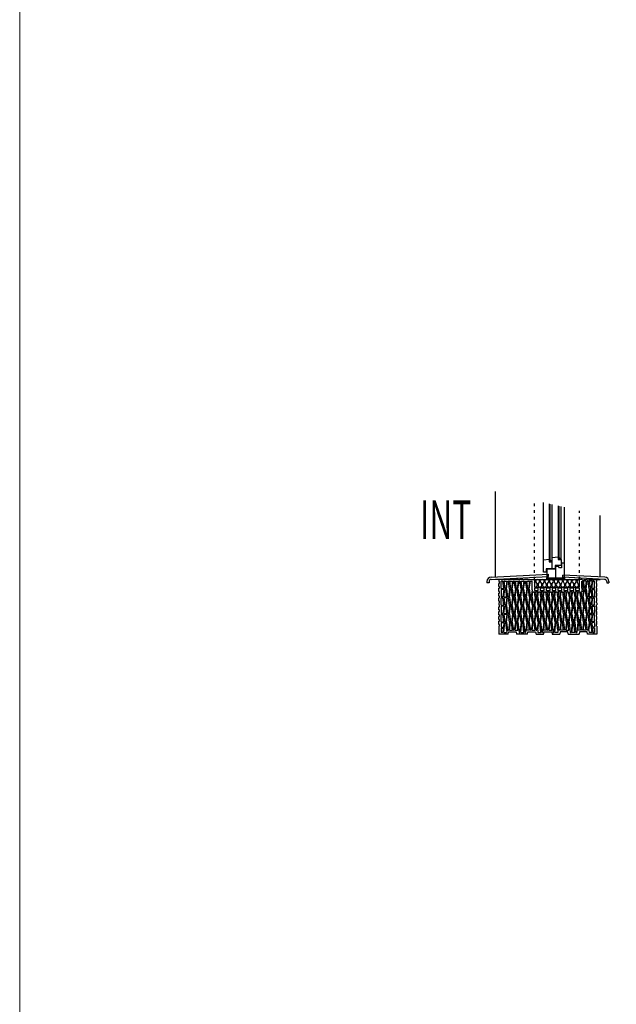
# Model space of a CAD drawing. Extents: x -28570 to 90478, y -86995 to 24442.
# Drawn here: x -14376 to -11691, y -21361 to -16931 of the extents above; entities that cross this region are included whole.
import ezdxf

# ---------------------------------------------------------------- set-up
doc = ezdxf.new("R2010")
doc.units = 0
doc.header["$MEASUREMENT"] = 0
doc.linetypes.add('ACAD_ISO03W100', pattern=[30, 12, -18])
for name, color, linetype in [('HELUZ vnej omitka', 4, 'Continuous'), ('HELUZ_hl_black', 7, 'Continuous'), ('HELUZ_parapety', 7, 'Continuous')]:
    doc.layers.add(name, color=color, linetype=linetype)
doc.layers.add('HELUZ_bitumen', color=7, linetype='Continuous', lineweight=20)
doc.layers.add('KOTY', color=254, linetype='Continuous', lineweight=9)
doc.styles.add('R 0 175', font='ROMANS.shx', dxfattribs={"width": 0.6, "height": 175})

# ---------------------------------------------------------------- blocks, each defined once
blk = doc.blocks.new('SUPERTHERM K STI')
for p, q in [((0, 237), (0, 247)), ((13.4, 247), (0, 247)), ((1.9, 237), (0, 237)), ((0, 215.1), (0, 229.4)), ((0, 229.4), (1.9, 229.4)), ((1.9, 229.4), (1.9, 237)), ((10.5, 205.8), (10.5, 239)), ((17.3, 239), (10.5, 239)), ((13.4, 245.1), (13.4, 247)), ((21.1, 245.1), (13.4, 245.1)), ((22.1, 205.8), (17.3, 239)), ((35.4, 247), (21.1, 247)), ((21.1, 247), (21.1, 245.1)), ((21.4, 239), (26.2, 205.8)), ((21.4, 239), (34.9, 239)), ((34.9, 239), (30.1, 205.8)), ((33.9, 203.7), (39, 239)), ((35.4, 245.1), (35.4, 247)), ((43, 245.1), (35.4, 245.1)), ((42.9, 239), (39, 239)), ((48, 203.7), (42.9, 239)), ((57.3, 247), (43, 247)), ((43, 247), (43, 245.1)), ((47, 239), (51.8, 205.8)), ((47, 239), (60.5, 239)), ((60.5, 239), (55.6, 205.8)), ((57.3, 245.1), (57.3, 247)), ((65, 245.1), (57.3, 245.1)), ((59.7, 205.8), (64.6, 239)), ((67.8, 239), (64.6, 239)), ((65, 247), (77.4, 247)), ((65, 247), (65, 245.1)), ((67.8, 205.8), (67.8, 239)), ((77.4, 212.6), (77.4, 247)), ((280.7, 247), (280.7, 212.6)), ((302.6, 247), (280.7, 247)), ((290.2, 200.4), (290.2, 239)), ((298.6, 239), (290.2, 239)), ((303.8, 203.7), (298.6, 239)), ((302.6, 247), (302.6, 245.1)), ((302.6, 245.1), (310.3, 245.1)), ((316.3, 239), (302.8, 239)), ((302.8, 239), (307.6, 205.8)), ((310.3, 247), (324.6, 247)), ((310.3, 245.1), (310.3, 247)), ((316.3, 239), (311.4, 205.8)), ((315.2, 203.7), (320.4, 239)), ((324.2, 239), (320.4, 239)), ((329.4, 203.7), (324.2, 239)), ((324.6, 247), (324.6, 245.1)), ((324.6, 245.1), (332.2, 245.1)), ((341.9, 239), (328.3, 239)), ((328.3, 239), (333.2, 205.8)), ((332.2, 247), (346.5, 247)), ((332.2, 245.1), (332.2, 247)), ((341.9, 239), (337, 205.8)), ((340.8, 203.7), (346, 239)), ((349.8, 239), (346, 239)), ((346.5, 247), (346.5, 245.1)), ((346.5, 245.1), (354.2, 245.1)), ((355, 203.7), (349.8, 239)), ((367.5, 239), (353.9, 239)), ((353.9, 239), (358.8, 205.8)), ((354.2, 247), (368.5, 247)), ((354.2, 245.1), (354.2, 247)), ((367.5, 239), (362.6, 205.8)), ((366.4, 203.7), (371.6, 239)), ((368.5, 247), (368.5, 245.1)), ((368.5, 245.1), (376.1, 245.1)), ((375.4, 239), (371.6, 239)), ((380.6, 203.7), (375.4, 239)), ((376.1, 247), (390.4, 247)), ((376.1, 245.1), (376.1, 247)), ((393, 239), (379.5, 239)), ((379.5, 239), (384.4, 205.8)), ((393, 239), (388.2, 205.8)), ((390.4, 247), (390.4, 245.1)), ((390.4, 245.1), (398.1, 245.1)), ((392, 203.7), (397.1, 239)), ((401, 239), (397.1, 239)), ((398.1, 247), (412.4, 247)), ((398.1, 245.1), (398.1, 247)), ((406.1, 203.7), (401, 239)), ((418.6, 239), (405.1, 239)), ((405.1, 239), (409.9, 205.8)), ((412.4, 247), (412.4, 245.1)), ((412.4, 245.1), (420, 245.1)), ((418.6, 239), (413.8, 205.8)), ((417.9, 205.8), (422.7, 239)), ((420, 247), (440, 247)), ((420, 245.1), (420, 247)), ((422.7, 239), (429.5, 239)), ((429.5, 205.8), (429.5, 239)), ((438.1, 229.4), (438.1, 237)), ((438.1, 237), (440, 237)), ((440, 229.4), (438.1, 229.4)), ((440, 247), (440, 237)), ((440, 215.1), (440, 229.4)), ((1.9, 215.1), (0, 215.1)), ((0, 193.1), (0, 207.5)), ((0, 207.5), (1.9, 207.5)), ((1.9, 193.1), (0, 193.1)), ((0, 171.2), (0, 185.5)), ((0, 185.5), (1.9, 185.5)), ((1.9, 207.5), (1.9, 215.1)), ((1.9, 185.5), (1.9, 193.1)), ((10.5, 205.8), (22.1, 205.8)), ((10.5, 201.7), (10.5, 168.5)), ((22.1, 201.7), (10.5, 201.7)), ((22.1, 201.7), (17.3, 168.5)), ((21.4, 168.5), (26.2, 201.7)), ((26.2, 205.8), (30.1, 205.8)), ((26.2, 201.7), (30.1, 201.7)), ((34.9, 168.5), (30.1, 201.7)), ((33.9, 203.7), (39, 168.5)), ((48, 203.7), (42.9, 168.5)), ((46.7, 166.5), (51.8, 201.7)), ((51.8, 205.8), (55.6, 205.8)), ((55.6, 201.7), (51.8, 201.7)), ((60.8, 166.5), (55.6, 201.7)), ((59.7, 205.8), (67.8, 205.8)), ((59.7, 201.7), (64.6, 168.5)), ((59.7, 201.7), (67.8, 201.7)), ((67.8, 201.7), (67.8, 191.2)), ((71.8, 191.2), (67.8, 191.2)), ((71.8, 191.2), (68.4, 168.5)), ((72.2, 166.5), (75.9, 191.2)), ((82.8, 191.2), (75.9, 191.2)), ((280.7, 212.6), (77.4, 212.6)), ((77.4, 207.9), (95, 207.9)), ((77.4, 196.5), (77.4, 207.9)), ((95, 196.5), (77.4, 196.5)), ((86.4, 166.5), (82.8, 191.2)), ((86.9, 191.2), (90.2, 168.5)), ((97.3, 191.2), (86.9, 191.2)), ((97.3, 191.2), (94, 168.5)), ((95, 207.9), (95, 196.5)), ((97.8, 166.5), (101.5, 191.2)), ((108.3, 191.2), (101.5, 191.2)), ((103.9, 207.9), (121.5, 207.9)), ((103.9, 196.5), (103.9, 207.9)), ((121.5, 196.5), (103.9, 196.5)), ((112, 166.5), (108.3, 191.2)), ((112.4, 191.2), (115.8, 168.5)), ((122.9, 191.2), (112.4, 191.2)), ((122.9, 191.2), (119.6, 168.5)), ((121.5, 207.9), (121.5, 196.5)), ((123.4, 166.5), (127, 191.2)), ((133.9, 191.2), (127, 191.2)), ((130.4, 207.9), (148.1, 207.9)), ((130.4, 196.5), (130.4, 207.9)), ((148.1, 196.5), (130.4, 196.5)), ((137.6, 166.5), (133.9, 191.2)), ((138, 191.2), (141.4, 168.5)), ((148.5, 191.2), (138, 191.2)), ((148.5, 191.2), (145.2, 168.5)), ((148.1, 207.9), (148.1, 196.5)), ((149, 166.5), (152.6, 191.2)), ((159.5, 191.2), (152.6, 191.2)), ((156.9, 207.9), (174.6, 207.9)), ((156.9, 196.5), (156.9, 207.9)), ((174.6, 196.5), (156.9, 196.5)), ((163.1, 166.5), (159.5, 191.2)), ((163.6, 191.2), (166.9, 168.5)), ((174.1, 191.2), (163.6, 191.2)), ((174.1, 191.2), (170.8, 168.5)), ((174.6, 207.9), (174.6, 196.5)), ((174.6, 166.5), (178.2, 191.2)), ((185.1, 191.2), (178.2, 191.2)), ((183.5, 207.9), (201.1, 207.9)), ((183.5, 196.5), (183.5, 207.9)), ((201.1, 196.5), (183.5, 196.5)), ((188.7, 166.5), (185.1, 191.2)), ((189.2, 191.2), (192.5, 168.5)), ((199.7, 191.2), (189.2, 191.2)), ((199.7, 191.2), (196.3, 168.5)), ((200.1, 166.5), (203.8, 191.2)), ((201.1, 207.9), (201.1, 196.5)), ((210.7, 191.2), (203.8, 191.2)), ((210, 207.9), (227.6, 207.9)), ((210, 196.5), (210, 207.9)), ((227.6, 196.5), (210, 196.5)), ((214.3, 166.5), (210.7, 191.2)), ((214.8, 191.2), (218.1, 168.5)), ((225.2, 191.2), (214.8, 191.2)), ((225.2, 191.2), (221.9, 168.5)), ((225.7, 166.5), (229.3, 191.2)), ((227.6, 207.9), (227.6, 196.5)), ((236.2, 191.2), (229.3, 191.2)), ((239.9, 166.5), (236.2, 191.2)), ((236.5, 207.9), (254.1, 207.9)), ((236.5, 196.5), (236.5, 207.9)), ((254.1, 196.5), (236.5, 196.5)), ((240.3, 191.2), (243.7, 168.5)), ((250.8, 191.2), (240.3, 191.2)), ((250.8, 191.2), (247.5, 168.5)), ((251.3, 166.5), (254.9, 191.2)), ((254.1, 207.9), (254.1, 196.5)), ((261.8, 191.2), (254.9, 191.2)), ((265.4, 166.5), (261.8, 191.2)), ((263, 207.9), (280.7, 207.9)), ((263, 196.5), (263, 207.9)), ((280.7, 196.5), (263, 196.5)), ((265.9, 191.2), (269.2, 168.5)), ((276.4, 191.2), (265.9, 191.2)), ((276.4, 191.2), (273.1, 168.5)), ((276.9, 166.5), (280.5, 191.2)), ((287.4, 191.2), (280.5, 191.2)), ((280.7, 207.9), (280.7, 196.5)), ((291, 166.5), (287.4, 191.2)), ((290.2, 200.4), (294.8, 168.5)), ((303.8, 203.7), (298.6, 168.5)), ((302.4, 166.5), (307.6, 201.7)), ((311.4, 205.8), (307.6, 205.8)), ((311.4, 201.7), (307.6, 201.7)), ((316.6, 166.5), (311.4, 201.7)), ((315.2, 203.7), (320.4, 168.5)), ((329.4, 203.7), (324.2, 168.5)), ((328, 166.5), (333.2, 201.7)), ((337, 205.8), (333.2, 205.8)), ((337, 201.7), (333.2, 201.7)), ((342.2, 166.5), (337, 201.7)), ((340.8, 203.7), (346, 168.5)), ((355, 203.7), (349.8, 168.5)), ((353.6, 166.5), (358.8, 201.7)), ((362.6, 205.8), (358.8, 205.8)), ((362.6, 201.7), (358.8, 201.7)), ((367.8, 166.5), (362.6, 201.7)), ((366.4, 203.7), (371.6, 168.5)), ((380.6, 203.7), (375.4, 168.5)), ((379.2, 166.5), (384.4, 201.7)), ((388.2, 205.8), (384.4, 205.8)), ((388.2, 201.7), (384.4, 201.7)), ((393.3, 166.5), (388.2, 201.7)), ((392, 203.7), (397.1, 168.5)), ((406.1, 203.7), (401, 168.5)), ((405.1, 168.5), (409.9, 201.7)), ((413.8, 205.8), (409.9, 205.8)), ((413.8, 201.7), (409.9, 201.7)), ((418.6, 168.5), (413.8, 201.7)), ((429.5, 205.8), (417.9, 205.8)), ((417.9, 201.7), (429.5, 201.7)), ((417.9, 201.7), (422.7, 168.5)), ((429.5, 201.7), (429.5, 168.5)), ((438.1, 207.5), (438.1, 215.1)), ((438.1, 215.1), (440, 215.1)), ((440, 207.5), (438.1, 207.5)), ((438.1, 185.5), (438.1, 193.1)), ((438.1, 193.1), (440, 193.1)), ((440, 185.5), (438.1, 185.5)), ((440, 193.1), (440, 207.5)), ((440, 171.2), (440, 185.5)), ((1.9, 171.2), (0, 171.2)), ((0, 149.2), (0, 163.6)), ((0, 163.6), (1.9, 163.6)), ((1.9, 149.2), (0, 149.2)), ((0, 141.6), (0, 132.1)), ((0, 141.6), (1.9, 141.6)), ((1.9, 163.6), (1.9, 171.2)), ((1.9, 141.6), (1.9, 149.2)), ((17.3, 168.5), (10.5, 168.5)), ((10.5, 131.2), (10.5, 164.4)), ((17.3, 164.4), (10.5, 164.4)), ((22.1, 131.2), (17.3, 164.4)), ((21.4, 168.5), (34.9, 168.5)), ((34.9, 164.4), (21.4, 164.4)), ((21.4, 164.4), (26.2, 131.2)), ((34.9, 164.4), (30.1, 131.2)), ((33.9, 129.2), (39, 164.4)), ((42.9, 168.5), (39, 168.5)), ((42.9, 164.4), (39, 164.4)), ((48, 129.2), (42.9, 164.4)), ((46.7, 166.5), (51.8, 131.2)), ((60.8, 166.5), (55.6, 131.2)), ((59.4, 129.2), (64.6, 164.4)), ((68.4, 168.5), (64.6, 168.5)), ((68.4, 164.4), (64.6, 164.4)), ((73.6, 129.2), (68.4, 164.4)), ((72.2, 166.5), (77.4, 131.2)), ((86.4, 166.5), (81.2, 131.2)), ((85, 129.2), (90.2, 164.4)), ((94, 168.5), (90.2, 168.5)), ((94, 164.4), (90.2, 164.4)), ((99.2, 129.2), (94, 164.4)), ((97.8, 166.5), (103, 131.2)), ((112, 166.5), (106.8, 131.2)), ((110.6, 129.2), (115.8, 164.4)), ((119.6, 168.5), (115.8, 168.5)), ((119.6, 164.4), (115.8, 164.4)), ((124.8, 129.2), (119.6, 164.4)), ((123.4, 166.5), (128.6, 131.2)), ((137.6, 166.5), (132.4, 131.2)), ((136.2, 129.2), (141.4, 164.4)), ((145.2, 168.5), (141.4, 168.5)), ((145.2, 164.4), (141.4, 164.4)), ((150.3, 129.2), (145.2, 164.4)), ((149, 166.5), (154.1, 131.2)), ((163.1, 166.5), (158, 131.2)), ((161.8, 129.2), (166.9, 164.4)), ((170.8, 168.5), (166.9, 168.5)), ((170.8, 164.4), (166.9, 164.4)), ((175.9, 129.2), (170.8, 164.4)), ((174.6, 166.5), (179.7, 131.2)), ((188.7, 166.5), (183.5, 131.2)), ((187.3, 129.2), (192.5, 164.4)), ((196.3, 168.5), (192.5, 168.5)), ((196.3, 164.4), (192.5, 164.4)), ((201.5, 129.2), (196.3, 164.4)), ((200.1, 166.5), (205.3, 131.2)), ((214.3, 166.5), (209.1, 131.2)), ((212.9, 129.2), (218.1, 164.4)), ((221.9, 168.5), (218.1, 168.5)), ((221.9, 164.4), (218.1, 164.4)), ((227.1, 129.2), (221.9, 164.4)), ((225.7, 166.5), (230.9, 131.2)), ((239.9, 166.5), (234.7, 131.2)), ((238.5, 129.2), (243.7, 164.4)), ((247.5, 168.5), (243.7, 168.5)), ((247.5, 164.4), (243.7, 164.4)), ((252.7, 129.2), (247.5, 164.4)), ((251.3, 166.5), (256.5, 131.2)), ((265.4, 166.5), (260.3, 131.2)), ((264.1, 129.2), (269.2, 164.4)), ((273.1, 168.5), (269.2, 168.5)), ((273.1, 164.4), (269.2, 164.4)), ((278.2, 129.2), (273.1, 164.4)), ((276.9, 166.5), (282, 131.2)), ((291, 166.5), (285.9, 131.2)), ((289.7, 129.2), (294.8, 164.4)), ((298.6, 168.5), (294.8, 168.5)), ((298.6, 164.4), (294.8, 164.4)), ((303.8, 129.2), (298.6, 164.4)), ((302.4, 166.5), (307.6, 131.2)), ((316.6, 166.5), (311.4, 131.2)), ((315.2, 129.2), (320.4, 164.4)), ((324.2, 168.5), (320.4, 168.5)), ((324.2, 164.4), (320.4, 164.4)), ((329.4, 129.2), (324.2, 164.4)), ((328, 166.5), (333.2, 131.2)), ((342.2, 166.5), (337, 131.2)), ((340.8, 129.2), (346, 164.4)), ((349.8, 168.5), (346, 168.5)), ((349.8, 164.4), (346, 164.4)), ((355, 129.2), (349.8, 164.4)), ((353.6, 166.5), (358.8, 131.2)), ((367.8, 166.5), (362.6, 131.2)), ((366.4, 129.2), (371.6, 164.4)), ((375.4, 168.5), (371.6, 168.5)), ((375.4, 164.4), (371.6, 164.4)), ((380.6, 129.2), (375.4, 164.4)), ((379.2, 166.5), (384.4, 131.2)), ((393.3, 166.5), (388.2, 131.2)), ((392, 129.2), (397.1, 164.4)), ((401, 168.5), (397.1, 168.5)), ((401, 164.4), (397.1, 164.4)), ((406.1, 129.2), (401, 164.4)), ((418.6, 168.5), (405.1, 168.5)), ((405.1, 164.4), (418.6, 164.4)), ((405.1, 164.4), (409.9, 131.2)), ((418.6, 164.4), (413.8, 131.2)), ((417.9, 131.2), (422.7, 164.4)), ((422.7, 168.5), (429.5, 168.5)), ((422.7, 164.4), (429.5, 164.4)), ((429.5, 131.2), (429.5, 164.4)), ((438.1, 163.6), (438.1, 171.2)), ((438.1, 171.2), (440, 171.2)), ((440, 163.6), (438.1, 163.6)), ((438.1, 141.6), (438.1, 149.2)), ((438.1, 149.2), (440, 149.2)), ((440, 141.6), (438.1, 141.6)), ((440, 149.2), (440, 163.6)), ((440, 141.6), (440, 132.1)), ((1.9, 132.1), (0, 132.1)), ((0, 110.1), (0, 124.4)), ((0, 124.4), (1.9, 124.4)), ((1.9, 110.1), (0, 110.1)), ((0, 88.2), (0, 102.5)), ((0, 102.5), (1.9, 102.5)), ((1.9, 124.4), (1.9, 132.1)), ((1.9, 102.5), (1.9, 110.1)), ((10.5, 131.2), (22.1, 131.2)), ((10.5, 127.1), (10.5, 94)), ((22.1, 127.1), (10.5, 127.1)), ((17.3, 94), (10.5, 94)), ((10.5, 56.7), (10.5, 89.9)), ((17.3, 89.9), (10.5, 89.9)), ((22.1, 127.1), (17.3, 94)), ((22.1, 56.7), (17.3, 89.9)), ((21.4, 94), (26.2, 127.1)), ((21.4, 94), (34.9, 94)), ((34.9, 89.9), (21.4, 89.9)), ((21.4, 89.9), (26.2, 56.7)), ((26.2, 131.2), (30.1, 131.2)), ((26.2, 127.1), (30.1, 127.1)), ((34.9, 94), (30.1, 127.1)), ((34.9, 89.9), (30.1, 56.7)), ((33.9, 129.2), (39, 94)), ((33.9, 54.7), (39, 89.9)), ((42.9, 94), (39, 94)), ((39, 89.9), (42.9, 89.9)), ((48, 129.2), (42.9, 94)), ((48, 54.7), (42.9, 89.9)), ((46.7, 91.9), (51.8, 127.1)), ((46.7, 91.9), (51.8, 56.7)), ((55.6, 131.2), (51.8, 131.2)), ((55.6, 127.1), (51.8, 127.1)), ((60.8, 91.9), (55.6, 127.1)), ((60.8, 91.9), (55.6, 56.7)), ((59.4, 129.2), (64.6, 94)), ((59.4, 54.7), (64.6, 89.9)), ((68.4, 94), (64.6, 94)), ((64.6, 89.9), (68.4, 89.9)), ((73.6, 129.2), (68.4, 94)), ((73.6, 54.7), (68.4, 89.9)), ((72.2, 91.9), (77.4, 127.1)), ((72.2, 91.9), (77.4, 56.7)), ((81.2, 131.2), (77.4, 131.2)), ((81.2, 127.1), (77.4, 127.1)), ((86.4, 91.9), (81.2, 127.1)), ((86.4, 91.9), (81.2, 56.7)), ((85, 129.2), (90.2, 94)), ((85, 54.7), (90.2, 89.9)), ((94, 94), (90.2, 94)), ((94, 89.9), (90.2, 89.9)), ((99.2, 129.2), (94, 94)), ((99.2, 54.7), (94, 89.9)), ((97.8, 91.9), (103, 127.1)), ((97.8, 91.9), (103, 56.7)), ((106.8, 131.2), (103, 131.2)), ((106.8, 127.1), (103, 127.1)), ((112, 91.9), (106.8, 127.1)), ((112, 91.9), (106.8, 56.7)), ((110.6, 129.2), (115.8, 94)), ((110.6, 54.7), (115.8, 89.9)), ((119.6, 94), (115.8, 94)), ((119.6, 89.9), (115.8, 89.9)), ((124.8, 129.2), (119.6, 94)), ((124.8, 54.7), (119.6, 89.9)), ((123.4, 91.9), (128.6, 127.1)), ((123.4, 91.9), (128.6, 56.7)), ((132.4, 131.2), (128.6, 131.2)), ((132.4, 127.1), (128.6, 127.1)), ((137.6, 91.9), (132.4, 127.1)), ((137.6, 91.9), (132.4, 56.7)), ((136.2, 129.2), (141.4, 94)), ((136.2, 54.7), (141.4, 89.9)), ((145.2, 94), (141.4, 94)), ((141.4, 89.9), (145.2, 89.9)), ((150.3, 129.2), (145.2, 94)), ((150.3, 54.7), (145.2, 89.9)), ((149, 91.9), (154.1, 127.1)), ((149, 91.9), (154.1, 56.7)), ((158, 131.2), (154.1, 131.2)), ((158, 127.1), (154.1, 127.1)), ((163.1, 91.9), (158, 127.1)), ((163.1, 91.9), (158, 56.7)), ((161.8, 129.2), (166.9, 94)), ((161.8, 54.7), (166.9, 89.9)), ((170.8, 94), (166.9, 94)), ((166.9, 89.9), (170.8, 89.9)), ((175.9, 129.2), (170.8, 94)), ((175.9, 54.7), (170.8, 89.9)), ((174.6, 91.9), (179.7, 127.1)), ((174.6, 91.9), (179.7, 56.7)), ((183.5, 131.2), (179.7, 131.2)), ((183.5, 127.1), (179.7, 127.1)), ((188.7, 91.9), (183.5, 127.1)), ((188.7, 91.9), (183.5, 56.7)), ((187.3, 129.2), (192.5, 94)), ((187.3, 54.7), (192.5, 89.9)), ((196.3, 94), (192.5, 94)), ((196.3, 89.9), (192.5, 89.9)), ((201.5, 129.2), (196.3, 94)), ((201.5, 54.7), (196.3, 89.9)), ((200.1, 91.9), (205.3, 127.1)), ((200.1, 91.9), (205.3, 56.7)), ((209.1, 131.2), (205.3, 131.2)), ((209.1, 127.1), (205.3, 127.1)), ((214.3, 91.9), (209.1, 127.1)), ((214.3, 91.9), (209.1, 56.7)), ((212.9, 129.2), (218.1, 94)), ((212.9, 54.7), (218.1, 89.9)), ((221.9, 94), (218.1, 94)), ((221.9, 89.9), (218.1, 89.9)), ((227.1, 129.2), (221.9, 94)), ((227.1, 54.7), (221.9, 89.9)), ((225.7, 91.9), (230.9, 127.1)), ((225.7, 91.9), (230.9, 56.7)), ((234.7, 131.2), (230.9, 131.2)), ((234.7, 127.1), (230.9, 127.1)), ((239.9, 91.9), (234.7, 127.1)), ((239.9, 91.9), (234.7, 56.7)), ((238.5, 129.2), (243.7, 94)), ((238.5, 54.7), (243.7, 89.9)), ((247.5, 94), (243.7, 94)), ((247.5, 89.9), (243.7, 89.9)), ((252.7, 129.2), (247.5, 94)), ((252.7, 54.7), (247.5, 89.9)), ((251.3, 91.9), (256.5, 127.1)), ((251.3, 91.9), (256.5, 56.7)), ((260.3, 131.2), (256.5, 131.2)), ((260.3, 127.1), (256.5, 127.1)), ((265.4, 91.9), (260.3, 127.1)), ((265.4, 91.9), (260.3, 56.7)), ((264.1, 129.2), (269.2, 94)), ((264.1, 54.7), (269.2, 89.9)), ((273.1, 94), (269.2, 94)), ((273.1, 89.9), (269.2, 89.9)), ((278.2, 129.2), (273.1, 94)), ((278.2, 54.7), (273.1, 89.9)), ((276.9, 91.9), (282, 127.1)), ((276.9, 91.9), (282, 56.7)), ((285.9, 131.2), (282, 131.2)), ((285.9, 127.1), (282, 127.1)), ((291, 91.9), (285.9, 127.1)), ((291, 91.9), (285.9, 56.7)), ((289.7, 129.2), (294.8, 94)), ((289.7, 54.7), (294.8, 89.9)), ((298.6, 94), (294.8, 94)), ((298.6, 89.9), (294.8, 89.9)), ((303.8, 129.2), (298.6, 94)), ((303.8, 54.7), (298.6, 89.9)), ((302.4, 91.9), (307.6, 127.1)), ((302.4, 91.9), (307.6, 56.7)), ((311.4, 131.2), (307.6, 131.2)), ((311.4, 127.1), (307.6, 127.1)), ((316.6, 91.9), (311.4, 127.1)), ((316.6, 91.9), (311.4, 56.7)), ((315.2, 129.2), (320.4, 94)), ((315.2, 54.7), (320.4, 89.9)), ((324.2, 94), (320.4, 94)), ((324.2, 89.9), (320.4, 89.9)), ((329.4, 129.2), (324.2, 94)), ((329.4, 54.7), (324.2, 89.9)), ((328, 91.9), (333.2, 127.1)), ((328, 91.9), (333.2, 56.7)), ((337, 131.2), (333.2, 131.2)), ((337, 127.1), (333.2, 127.1)), ((342.2, 91.9), (337, 127.1)), ((342.2, 91.9), (337, 56.7)), ((340.8, 129.2), (346, 94)), ((340.8, 54.7), (346, 89.9)), ((349.8, 94), (346, 94)), ((349.8, 89.9), (346, 89.9)), ((355, 129.2), (349.8, 94)), ((355, 54.7), (349.8, 89.9)), ((353.6, 91.9), (358.8, 127.1)), ((353.6, 91.9), (358.8, 56.7)), ((362.6, 131.2), (358.8, 131.2)), ((362.6, 127.1), (358.8, 127.1)), ((367.8, 91.9), (362.6, 127.1)), ((367.8, 91.9), (362.6, 56.7)), ((366.4, 129.2), (371.6, 94)), ((366.4, 54.7), (371.6, 89.9)), ((375.4, 94), (371.6, 94)), ((375.4, 89.9), (371.6, 89.9)), ((380.6, 129.2), (375.4, 94)), ((380.6, 54.7), (375.4, 89.9)), ((379.2, 91.9), (384.4, 127.1)), ((379.2, 91.9), (384.4, 56.7)), ((388.2, 131.2), (384.4, 131.2)), ((388.2, 127.1), (384.4, 127.1)), ((393.3, 91.9), (388.2, 127.1)), ((393.3, 91.9), (388.2, 56.7)), ((392, 129.2), (397.1, 94)), ((392, 54.7), (397.1, 89.9)), ((401, 94), (397.1, 94)), ((401, 89.9), (397.1, 89.9)), ((406.1, 129.2), (401, 94)), ((406.1, 54.7), (401, 89.9)), ((405.1, 94), (409.9, 127.1)), ((418.6, 94), (405.1, 94)), ((405.1, 89.9), (418.6, 89.9)), ((405.1, 89.9), (409.9, 56.7)), ((413.8, 131.2), (409.9, 131.2)), ((413.8, 127.1), (409.9, 127.1)), ((418.6, 94), (413.8, 127.1)), ((418.6, 89.9), (413.8, 56.7)), ((429.5, 131.2), (417.9, 131.2)), ((417.9, 127.1), (429.5, 127.1)), ((417.9, 127.1), (422.7, 94)), ((417.9, 56.7), (422.7, 89.9)), ((422.7, 94), (429.5, 94)), ((422.7, 89.9), (429.5, 89.9)), ((429.5, 127.1), (429.5, 94)), ((429.5, 56.7), (429.5, 89.9)), ((438.1, 124.4), (438.1, 132.1)), ((438.1, 132.1), (440, 132.1)), ((440, 124.4), (438.1, 124.4)), ((438.1, 102.5), (438.1, 110.1)), ((438.1, 110.1), (440, 110.1)), ((440, 102.5), (438.1, 102.5)), ((440, 110.1), (440, 124.4)), ((440, 88.2), (440, 102.5)), ((1.9, 88.2), (0, 88.2)), ((0, 66.2), (0, 80.5)), ((0, 80.5), (1.9, 80.5)), ((1.9, 66.2), (0, 66.2)), ((0, 44.2), (0, 58.6)), ((0, 58.6), (1.9, 58.6)), ((1.9, 80.5), (1.9, 88.2)), ((1.9, 58.6), (1.9, 66.2)), ((10.5, 56.7), (22.1, 56.7)), ((10.5, 52.6), (22.2, 52.6)), ((10.5, 52.6), (10.5, 32.3)), ((22.2, 52.6), (20, 32.3)), ((21.4, 8), (26.2, 52.6)), ((26.2, 56.7), (30.1, 56.7)), ((26.2, 52.6), (30.1, 52.6)), ((35.2, 17.4), (30.1, 52.6)), ((33.9, 54.7), (39, 19.4)), ((48, 54.7), (42.9, 19.4)), ((47, 19.4), (51.8, 52.6)), ((55.6, 56.7), (51.8, 56.7)), ((51.8, 52.6), (55.6, 52.6)), ((60.5, 19.4), (55.6, 52.6)), ((59.4, 54.7), (64.6, 19.4)), ((73.6, 54.7), (68.4, 19.4)), ((72.5, 19.4), (77.4, 52.6)), ((81.2, 56.7), (77.4, 56.7)), ((77.4, 52.6), (81.2, 52.6)), ((84.8, 19.4), (81.2, 52.6)), ((85, 54.7), (90.2, 8)), ((99.2, 54.7), (94, 8)), ((98.1, 8), (103, 52.6)), ((106.8, 56.7), (103, 56.7)), ((103, 52.6), (106.8, 52.6)), ((111.7, 8), (106.8, 52.6)), ((110.6, 54.7), (115.8, 8)), ((124.8, 54.7), (119.6, 8)), ((125, 19.4), (128.6, 52.6)), ((132.4, 56.7), (128.6, 56.7)), ((132.4, 52.6), (128.6, 52.6)), ((137.2, 19.4), (132.4, 52.6)), ((136.2, 54.7), (141.4, 19.4)), ((150.3, 54.7), (145.2, 19.4)), ((149.3, 19.4), (154.1, 52.6)), ((158, 56.7), (154.1, 56.7)), ((154.1, 52.6), (158, 52.6)), ((162.8, 19.4), (158, 52.6)), ((161.8, 54.7), (166.9, 19.4)), ((175.9, 54.7), (170.8, 19.4)), ((174.9, 19.4), (179.7, 52.6)), ((183.5, 56.7), (179.7, 56.7)), ((179.7, 52.6), (183.5, 52.6)), ((188.4, 8), (183.5, 52.6)), ((187.3, 54.7), (192.5, 8)), ((201.5, 54.7), (196.3, 8)), ((201.7, 19.4), (205.3, 52.6)), ((209.1, 56.7), (205.3, 56.7)), ((209.1, 52.6), (205.3, 52.6)), ((214, 19.4), (209.1, 52.6)), ((212.9, 54.7), (218.1, 19.4)), ((227.1, 54.7), (221.9, 19.4)), ((226, 19.4), (230.9, 52.6)), ((234.7, 56.7), (230.9, 56.7)), ((230.9, 52.6), (234.7, 52.6)), ((238.3, 19.4), (234.7, 52.6)), ((238.5, 54.7), (243.7, 8)), ((252.7, 54.7), (247.5, 8)), ((251.6, 8), (256.5, 52.6)), ((260.3, 56.7), (256.5, 56.7)), ((260.3, 52.6), (256.5, 52.6)), ((265.1, 19.4), (260.3, 52.6)), ((264.1, 54.7), (269.2, 19.4)), ((278.2, 54.7), (273.1, 19.4)), ((277.2, 19.4), (282, 52.6)), ((285.9, 56.7), (282, 56.7)), ((285.9, 52.6), (282, 52.6)), ((290.7, 19.4), (285.9, 52.6)), ((289.7, 54.7), (294.8, 19.4)), ((303.8, 54.7), (298.6, 19.4)), ((302.8, 19.4), (307.6, 52.6)), ((311.4, 56.7), (307.6, 56.7)), ((307.6, 52.6), (311.4, 52.6)), ((315, 19.4), (311.4, 52.6)), ((315.2, 54.7), (320.4, 8)), ((329.4, 54.7), (324.2, 8)), ((328.3, 8), (333.2, 52.6)), ((337, 56.7), (333.2, 56.7)), ((337, 52.6), (333.2, 52.6)), ((341.9, 8), (337, 52.6)), ((340.8, 54.7), (346, 8)), ((355, 54.7), (349.8, 8)), ((355.2, 19.4), (358.8, 52.6)), ((362.6, 56.7), (358.8, 56.7)), ((362.6, 52.6), (358.8, 52.6)), ((367.5, 19.4), (362.6, 52.6)), ((366.4, 54.7), (371.6, 19.4)), ((380.6, 54.7), (375.4, 19.4)), ((379.5, 19.4), (384.4, 52.6)), ((388.2, 56.7), (384.4, 56.7)), ((388.2, 52.6), (384.4, 52.6)), ((393, 19.4), (388.2, 52.6)), ((392, 54.7), (397.1, 19.4)), ((406.1, 54.7), (401, 19.4)), ((404.8, 17.4), (409.9, 52.6)), ((413.8, 56.7), (409.9, 56.7)), ((413.8, 52.6), (409.9, 52.6)), ((418.6, 8), (413.8, 52.6)), ((429.5, 56.7), (417.9, 56.7)), ((417.9, 52.6), (420, 32.3)), ((429.5, 52.6), (417.9, 52.6)), ((429.5, 52.6), (429.5, 32.3)), ((438.1, 80.5), (438.1, 88.2)), ((438.1, 88.2), (440, 88.2)), ((440, 80.5), (438.1, 80.5)), ((438.1, 58.6), (438.1, 66.2)), ((438.1, 66.2), (440, 66.2)), ((440, 58.6), (438.1, 58.6)), ((440, 66.2), (440, 80.5)), ((440, 44.2), (440, 58.6)), ((1.9, 44.2), (0, 44.2)), ((0, 36.6), (0, 0)), ((0, 36.6), (1.9, 36.6)), ((0, 0), (41.3, 0)), ((1.9, 36.6), (1.9, 44.2)), ((10.5, 32.3), (20, 32.3)), ((10.5, 28.2), (19.5, 28.2)), ((10.5, 28.2), (10.5, 8)), ((17.3, 8), (10.5, 8)), ((19.5, 28.2), (17.3, 8)), ((21.4, 8), (33.9, 8)), ((35.2, 17.4), (33.9, 8)), ((39, 19.4), (42.9, 19.4)), ((41.3, 0), (43.2, 11.5)), ((43.2, 11.5), (77.6, 11.5)), ((47, 19.4), (60.5, 19.4)), ((64.6, 19.4), (68.4, 19.4)), ((72.5, 19.4), (84.8, 19.4)), ((77.6, 11.5), (79.5, 0)), ((128.4, 0), (79.5, 0)), ((94, 8), (90.2, 8)), ((98.1, 8), (111.7, 8)), ((119.6, 8), (115.8, 8)), ((137.2, 19.4), (125, 19.4)), ((128.4, 0), (130.3, 11.5)), ((130.3, 11.5), (164.6, 11.5)), ((141.4, 19.4), (145.2, 19.4)), ((149.3, 19.4), (162.8, 19.4)), ((164.6, 11.5), (166.6, 0)), ((200.9, 0), (166.6, 0)), ((166.9, 19.4), (170.8, 19.4)), ((174.9, 19.4), (174.9, 8)), ((174.9, 8), (188.4, 8)), ((196.3, 8), (192.5, 8)), ((202.8, 11.5), (200.9, 0)), ((214, 19.4), (201.7, 19.4)), ((237.2, 11.5), (202.8, 11.5)), ((221.9, 19.4), (218.1, 19.4)), ((226, 19.4), (238.3, 19.4)), ((239.1, 0), (237.2, 11.5)), ((273.4, 0), (239.1, 0)), ((247.5, 8), (243.7, 8)), ((265.1, 8), (251.6, 8)), ((265.1, 19.4), (265.1, 8)), ((273.1, 19.4), (269.2, 19.4)), ((275.4, 11.5), (273.4, 0)), ((309.7, 11.5), (275.4, 11.5)), ((290.7, 19.4), (277.2, 19.4)), ((298.6, 19.4), (294.8, 19.4)), ((302.8, 19.4), (315, 19.4)), ((311.6, 0), (309.7, 11.5)), ((311.6, 0), (360.5, 0)), ((324.2, 8), (320.4, 8)), ((341.9, 8), (328.3, 8)), ((349.8, 8), (346, 8)), ((367.5, 19.4), (355.2, 19.4)), ((362.4, 11.5), (360.5, 0)), ((396.8, 11.5), (362.4, 11.5)), ((375.4, 19.4), (371.6, 19.4)), ((393, 19.4), (379.5, 19.4)), ((398.7, 0), (396.8, 11.5)), ((401, 19.4), (397.1, 19.4)), ((398.7, 0), (440, 0)), ((404.8, 17.4), (406.1, 8)), ((418.6, 8), (406.1, 8)), ((429.5, 32.3), (420, 32.3)), ((420.5, 28.2), (422.7, 8)), ((429.5, 28.2), (420.5, 28.2)), ((422.7, 8), (429.5, 8)), ((429.5, 28.2), (429.5, 8)), ((438.1, 36.6), (438.1, 44.2)), ((438.1, 44.2), (440, 44.2)), ((440, 36.6), (438.1, 36.6)), ((440, 36.6), (440, 0))]:
    blk.add_line(p, q)

msp = doc.modelspace()

# ---------------------------------------------------------------- hatches: boundary and pattern name
h = msp.add_hatch()
h.set_pattern_fill('ANSI37', color=256, scale=1.2, style=0)
h.set_pattern_definition([(135, (-11990.778, -21031.468), (2.694077, 2.694077), []), (45, (-11990.778, -21031.468), (2.694077, -2.694077), [])])
h.paths.add_polyline_path([(-11984, -19449.4, 0.00449), (-11984.2, -19449.4), (-12004.3, -19449.4), (-12004.3, -19441.8), (-11924.3, -19441.8), (-11924.3, -19449.4), (-11942.9, -19449.4, 0.00449), (-11943, -19449.4), (-11963.4, -19449.4, 0.00449), (-11963.6, -19449.4)])

# ---------------------------------------------------------------- linework, layer by layer
at = {"linetype": 'Continuous', "lineweight": -3}
for p, q in [((-12019.3, -19360.8), (-12019.3, -19103.1)), ((-11991.3, -19367.8), (-11991.3, -19109.5)), ((-11988.3, -19367.8), (-11988.3, -19110.2)), ((-11979.3, -19350.8), (-11979.3, -19112.2)), ((-11951.3, -19357.8), (-11951.3, -19118.7)), ((-11948.3, -19357.8), (-11948.3, -19119.3)), ((-11939.3, -19359.8), (-11939.3, -19121.4)), ((-11924.3, -19376.8), (-11924.3, -19124.8)), ((-12019.3, -19360.8), (-11993.3, -19357.8)), ((-12019.3, -19416.8), (-12019.3, -19360.8)), ((-11993.3, -19357.8), (-11993.3, -19369.8)), ((-11979.3, -19369.8), (-11988.3, -19360.8)), ((-11979.3, -19350.8), (-11953.3, -19347.8)), ((-11979.3, -19401.8), (-11979.3, -19350.8)), ((-11953.3, -19347.8), (-11953.3, -19359.8)), ((-11953.3, -19359.8), (-11939.3, -19359.8)), ((-11948.3, -19357.8), (-11951.3, -19357.8)), ((-11948.3, -19350.8), (-11939.3, -19359.8)), ((-11939.3, -19359.8), (-11939.3, -19386.8)), ((-12006.3, -19401.8), (-11979.3, -19401.8)), ((-11966.3, -19401.8), (-12006.3, -19401.8)), ((-12006.3, -19401.8), (-11966.3, -19401.8)), ((-11966.3, -19401.8), (-12006.3, -19401.8)), ((-12006.3, -19401.8), (-12006.3, -19416.8)), ((-11964.3, -19403.8), (-12004.3, -19403.8)), ((-12004.3, -19403.8), (-12004.3, -19441.8)), ((-11993.3, -19369.8), (-11979.3, -19369.8)), ((-11988.3, -19367.8), (-11991.3, -19367.8)), ((-11979.3, -19401.8), (-11966.3, -19401.8)), ((-11939.3, -19386.8), (-11966.3, -19386.8)), ((-11966.3, -19386.8), (-11966.3, -19401.8)), ((-11951.3, -19391.8), (-11964.3, -19391.8)), ((-11964.3, -19391.8), (-11964.3, -19441.8)), ((-11946.3, -19396.8), (-11951.3, -19391.8)), ((-11938.3, -19396.8), (-11946.3, -19396.8)), ((-11924.3, -19376.8), (-11938.3, -19376.8)), ((-11938.3, -19376.8), (-11938.3, -19396.8)), ((-11924.3, -19441.8), (-11924.3, -19376.8)), ((-12006.3, -19416.8), (-12019.3, -19416.8)), ((-12004.3, -19441.8), (-11924.3, -19441.8))]:
    msp.add_line(p, q, dxfattribs=at)
for p, q in [((-12060, -19449.4), (-11856.7, -19449.4)), ((-12004.3, -19449.4), (-12004.3, -19441.8)), ((-11924.3, -19441.8), (-11924.3, -19449.4)), ((-12060, -19465.4), (-12057.9, -19462.1)), ((-12053.2, -19462.2), (-12047.6, -19470.9)), ((-12042.9, -19471.1), (-12037.3, -19462.1)), ((-12032.6, -19462.2), (-12027, -19470.9)), ((-12022.3, -19471.1), (-12016.7, -19462.1)), ((-12012, -19462.2), (-12006.5, -19470.9)), ((-12001.8, -19471.1), (-11996.1, -19462.1)), ((-11991.4, -19462.2), (-11985.9, -19470.9)), ((-11981.2, -19471.1), (-11975.5, -19462.1)), ((-11970.9, -19462.2), (-11965.3, -19470.9)), ((-11960.6, -19471.1), (-11955, -19462.1)), ((-11950.3, -19462.2), (-11944.7, -19470.9)), ((-11940, -19471.1), (-11934.4, -19462.1)), ((-11929.7, -19462.2), (-11924.1, -19470.9)), ((-11919.4, -19471.1), (-11913.8, -19462.1)), ((-11909.1, -19462.2), (-11903.5, -19470.9)), ((-11898.8, -19471.1), (-11893.2, -19462.1)), ((-11888.5, -19462.2), (-11883, -19470.9)), ((-11878.3, -19471.1), (-11872.6, -19462.1)), ((-11867.9, -19462.2), (-11862.4, -19470.9))]:
    msp.add_line(p, q)
for centre, radius, start, end in [((-12045.3, -19458.3), 8.86, 334.2783, 206.7563), ((-12024.7, -19458.3), 8.86, 334.2783, 206.7563), ((-12004.1, -19458.3), 8.86, 334.2783, 206.7563), ((-11983.5, -19458.3), 8.86, 334.2783, 206.7563), ((-11962.9, -19458.3), 8.86, 334.2783, 206.7563), ((-11942.4, -19458.3), 8.86, 334.2783, 206.7563), ((-11921.8, -19458.3), 8.86, 334.2783, 206.7563), ((-11901.2, -19458.3), 8.86, 334.2783, 206.7563), ((-11880.6, -19458.3), 8.86, 334.2783, 206.7563), ((-11860, -19458.3), 8.86, 67.8278, 206.7563), ((-12065.9, -19458.3), 8.86, 334.2783, 48.4006), ((-12055.5, -19474.9), 8.85, 239.8427, 26.543), ((-12034.9, -19474.9), 8.85, 154.4916, 26.543), ((-12014.4, -19474.9), 8.85, 154.4916, 26.543), ((-11993.8, -19474.9), 8.85, 154.4916, 26.543), ((-11973.2, -19474.9), 8.85, 154.4916, 26.543), ((-11952.6, -19474.9), 8.85, 154.4916, 26.543), ((-11932, -19474.9), 8.85, 154.4916, 26.543), ((-11911.4, -19474.9), 8.85, 154.4916, 26.543), ((-11890.9, -19474.9), 8.85, 154.4916, 26.543), ((-11870.3, -19474.9), 8.85, 154.4916, 26.543)]:
    msp.add_arc(centre, radius, start, end)
at = {"layer": 'HELUZ vnej omitka'}
for p, q in [((-12219.3, -19449.4), (-12234.3, -19449.4)), ((-11779.3, -19449.4), (-11764.3, -19449.4))]:
    msp.add_line(p, q, dxfattribs=at)
at = {"layer": 'HELUZ_bitumen'}
msp.add_line((-11779.3, -19449.4), (-11779.3, -19447.6), dxfattribs=at)
at = {"layer": 'HELUZ_hl_black'}
for p, q in [((-12234.3, -19438.3), (-12234.3, -19053.9)), ((-11764.3, -19438.3), (-11764.3, -19161.4)), ((-12234.3, -19449.4), (-12234.3, -19448.3)), ((-11764.3, -19449.4), (-11764.3, -19448.3))]:
    msp.add_line(p, q, dxfattribs=at)
at = {"layer": 'HELUZ_hl_black', "linetype": 'ACAD_ISO03W100'}
for p, q in [((-12060, -19449.4), (-12060, -19093.8)), ((-11856.7, -19449.4), (-11856.7, -19140.3))]:
    msp.add_line(p, q, dxfattribs=at)
at = {"layer": 'HELUZ_parapety'}
for p, q in [((-12255.1, -19439.3), (-11996.7, -19426.4)), ((-12254.6, -19449.3), (-11996.7, -19436.4)), ((-11996.7, -19436.4), (-11996.7, -19426.4)), ((-11743.6, -19439.3), (-11932, -19429.9)), ((-11932, -19439.9), (-11932, -19429.9)), ((-11744.1, -19449.3), (-11932, -19439.9)), ((-12274.1, -19459.1), (-12274.1, -19464.4)), ((-12264.1, -19464.4), (-12274.1, -19464.4)), ((-12264.1, -19459.2), (-12264.1, -19464.4)), ((-11734.6, -19459.2), (-11734.5, -19464.4)), ((-11734.5, -19464.4), (-11724.5, -19464.4)), ((-11724.6, -19459.1), (-11724.5, -19464.4))]:
    msp.add_line(p, q, dxfattribs=at)
for centre, radius, start, end in [((-12254.1, -19459.3), 20, 92.8701, 179.4731), ((-12254.1, -19459.3), 10, 92.8701, 179.4731), ((-11744.6, -19459.3), 10, 0.5269, 87.1299), ((-11744.6, -19459.3), 20, 0.5269, 87.1299)]:
    msp.add_arc(centre, radius, start, end, dxfattribs=at)
at = {"layer": 'KOTY'}
for points in [[(-28570, -12693.8), (-14376, -12693.8), (-14376, -21755.2), (-28570, -21755.2)], [(-14376, -12693.8), (-182.1, -12693.8), (-182.1, -21755.2), (-14376, -21755.2)]]:
    msp.add_lwpolyline(points, close=True, dxfattribs=at)

# ---------------------------------------------------------------- block references
at = {"xscale": -1}
msp.add_blockref('SUPERTHERM K STI', (-11779.3, -19696.4), dxfattribs=at)

# ---------------------------------------------------------------- texts
at = {"style": 'R 0 175', "width": 0.6}
msp.add_text('INT', height=175, dxfattribs=at).set_placement((-12574.8, -19268.1))

doc.saveas('drawing.dxf')
